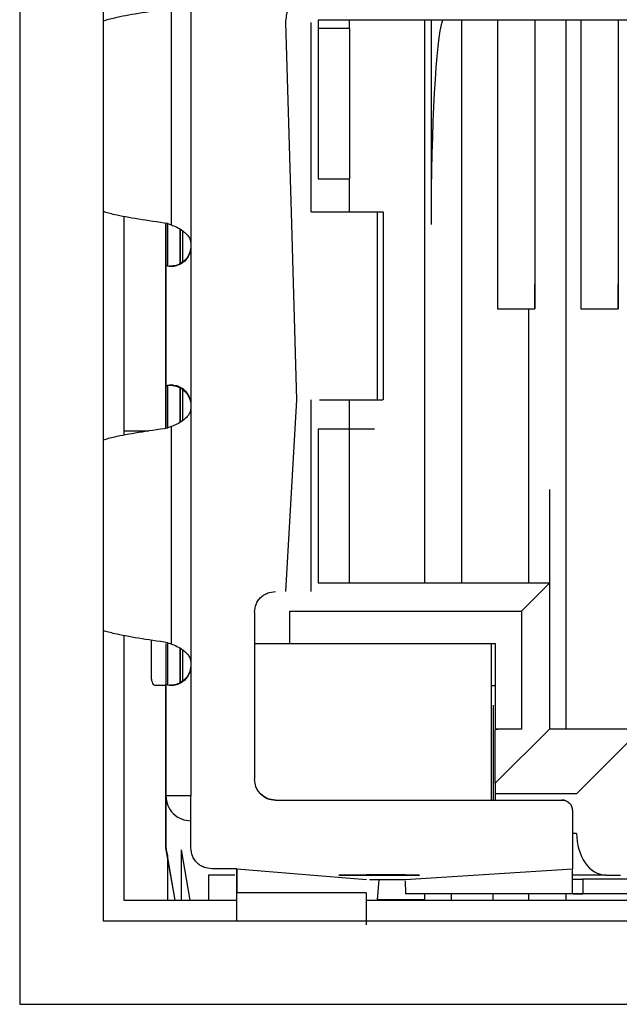
# Model space of a CAD drawing. Units: inches. Extents: x 0 to 17, y 0 to 11.
# Drawn here: x 13.3 to 13.4, y 4.6 to 4.7 of the extents above; entities that cross this region are included whole.
import ezdxf

# ---------------------------------------------------------------- set-up
doc = ezdxf.new("R2010")
doc.units = ezdxf.units.IN
doc.header["$MEASUREMENT"] = 0

msp = doc.modelspace()

# ---------------------------------------------------------------- linework, layer by layer
at = {"color": 7, "linetype": 'Continuous', "lineweight": 25}
for p, q in [((13.29798499875401, 4.760576330450668), (13.29798499875401, 4.573719189516495)), ((13.30941359434895, 4.749147755807871), (13.30941359434895, 4.585147760230767)), ((13.32145885329633, 4.713004907618852), (13.32145885329633, 4.677862047401695)), ((13.31873750568595, 4.710315145357882), (13.31873750568595, 4.680551804424631)), ((13.33522646187079, 4.682215718536287), (13.33445885930963, 4.708290613507351)), ((13.33788742541682, 4.708290613507351), (13.33788742541682, 4.682290622432896)), ((13.33888742910279, 4.708576327349618), (13.33888742910279, 4.686862043909159)), ((13.47317312353727, 4.708576327349618), (13.33888742910279, 4.708576327349618)), ((13.34317314721286, 4.707433482456621), (13.34317314721286, 4.708576337825687)), ((13.35345884553445, 4.708576327349618), (13.35345884553445, 4.631433479938945)), ((13.35437642350594, 4.708576337825687), (13.35437642350594, 4.680576339379297)), ((13.35860171564739, 4.631433479938945), (13.35860171564739, 4.708576327349618)), ((13.36345884048984, 4.708576327349618), (13.36345884048984, 4.669041474535802)), ((13.36860171060278, 4.708576327349618), (13.36860171060278, 4.669041474535802)), ((13.37288742871285, 4.611433475623558), (13.37288742871285, 4.708576327349618)), ((13.37488743608478, 4.708576327349618), (13.37488743608478, 4.669017023389691)), ((13.38003026429344, 4.708576327349618), (13.38003026429344, 4.669017023389691)), ((13.34317314721286, 4.707433482456621), (13.33888742910279, 4.707433482456621)), ((13.34317314721286, 4.707433482456621), (13.34317314721286, 4.695061694900376)), ((13.34317314721286, 4.695061694900376), (13.34317314721286, 4.686862054385228)), ((13.33888742910279, 4.686862054385228), (13.34317314721286, 4.686862054385228)), ((13.34317314721286, 4.682290622432896), (13.34317314721286, 4.686862054385228)), ((13.31227071181948, 4.681720074738196), (13.31227071181948, 4.651718308940203)), ((13.33598119981866, 4.656576329486602), (13.33522646187079, 4.682215718536287)), ((13.34701413522239, 4.682290622432896), (13.338000273637, 4.682290622432896)), ((13.34701413522239, 4.656576334724637), (13.34701413522239, 4.682290622432896)), ((13.3477665265307, 4.682290622432896), (13.34701413522239, 4.682290622432896)), ((13.34786110448574, 4.656576334724637), (13.34786110448574, 4.682324302996195)), ((13.31803028718913, 4.674867819134133), (13.31803028718913, 4.680753102099223)), ((13.31803028718913, 4.68060957994768), (13.31803028718913, 4.674867824372168)), ((13.31803028718913, 4.680394988140948), (13.31803028718913, 4.674997580968447)), ((13.31829700791748, 4.6807083169023), (13.31873750568595, 4.680551804424631)), ((13.32003163549796, 4.675265097878069), (13.32003163549796, 4.679906363309393)), ((13.32031599792726, 4.679730417722884), (13.32031599792726, 4.675480349677176)), ((13.32145885329633, 4.677862047401695), (13.32145885329633, 4.677627011545422)), ((13.32145885329633, 4.677627011545422), (13.32145885329633, 4.655811319752631)), ((13.31803028718913, 4.658440797471918), (13.31803028718913, 4.674997580968447)), ((13.31803028718913, 4.674780946328172), (13.31803028718913, 4.652828798492685)), ((13.31849919605797, 4.674867290092626), (13.31895419270657, 4.674839182798276)), ((13.36860171060278, 4.669041474535802), (13.36860171060278, 4.672372461294053)), ((13.38003026429344, 4.669017023389691), (13.38003026429344, 4.672348010147943)), ((13.36345884048984, 4.669041474535802), (13.36860171060278, 4.669041474535802)), ((13.36774455859991, 4.669041474535802), (13.36774455859991, 4.631433479938945)), ((13.37488743608478, 4.669017023389691), (13.38003026429344, 4.669017023389691)), ((13.31803028718913, 4.652685276341142), (13.31803028718913, 4.658510662379118)), ((13.31803028718913, 4.653043395537451), (13.31803028718913, 4.658440797471918)), ((13.31896776969259, 4.658599960395159), (13.31850284173014, 4.658571219298607)), ((13.32003163549796, 4.653531983702763), (13.32003163549796, 4.658147624668199)), ((13.32031599792726, 4.657996434033813), (13.32031599792726, 4.653707913575167)), ((13.32145885329633, 4.655811319752631), (13.32145885329633, 4.655576331038669)), ((13.32145885329633, 4.655576331038669), (13.32145885329633, 4.620433473440531)), ((13.33445885930963, 4.630290616712827), (13.33598119981866, 4.656576329486602)), ((13.33788742541682, 4.656576329486602), (13.33788742541682, 4.630290616712827)), ((13.33907168221238, 4.656576334724637), (13.34701413522239, 4.656576334724637)), ((13.34317314721286, 4.631433479938945), (13.34317314721286, 4.656576334724637)), ((13.34701413522239, 4.656576334724637), (13.3477665265307, 4.656576334724637)), ((13.31873750568595, 4.652886568777698), (13.31829700791748, 4.652730061538064)), ((13.31873750568595, 4.652886568777698), (13.31873750568595, 4.623123235701501)), ((13.3156795829161, 4.65229061661457), (13.31227071181948, 4.65229061661457)), ((13.33888742910279, 4.652576335694871), (13.34660171332006, 4.652576335694871)), ((13.33888742910279, 4.652576330456837), (13.33888742910279, 4.631433474700911)), ((13.37060171797471, 4.644290623793075), (13.37060171797471, 4.631433479938945)), ((13.37060171797471, 4.631433474700911), (13.33888742910279, 4.631433474700911)), ((13.36674606346795, 4.627577814956107), (13.37060171797471, 4.631433474700911)), ((13.37060171797471, 4.631433474700911), (13.37060171797471, 4.611433475623558)), ((13.33017314119956, 4.627433475671145), (13.33017314119956, 4.604576331623586)), ((13.33503177459602, 4.623147760180096), (13.33503177459602, 4.627577814956107)), ((13.33503177459602, 4.627577814956107), (13.36674606346795, 4.627577814956107)), ((13.36674606346795, 4.627577814956107), (13.36674606346795, 4.611433475623558)), ((13.31227071181948, 4.624291500777031), (13.31227071181948, 4.588004903236712)), ((13.3160299026787, 4.618862055165117), (13.3160299026787, 4.62366036997267)), ((13.31803028718913, 4.623181005986514), (13.31803028718913, 4.617439250411002)), ((13.31829700791748, 4.623279745560152), (13.31873750568595, 4.623123235701501)), ((13.33017314119956, 4.623147760180096), (13.36260173039125, 4.623147760180096)), ((13.33017314119956, 4.623147760180096), (13.33183083252596, 4.623147760180096)), ((13.36260168848698, 4.623147760180096), (13.36317313712365, 4.623147760180096)), ((13.36260173039125, 4.623147760180096), (13.36260173039125, 4.601719189272395)), ((13.36317313712365, 4.623147760180096), (13.36317313712365, 4.611433475623558)), ((13.31803028718913, 4.622966422036835), (13.31803028718913, 4.617569007007281)), ((13.32003163549796, 4.61783652653592), (13.32003163549796, 4.622477786729211)), ((13.32031599792726, 4.622301846380735), (13.32031599792726, 4.618051778335028)), ((13.32145885329633, 4.620433473440531), (13.32145885329633, 4.620198442822291)), ((13.32145885329633, 4.620198442822291), (13.32145885329633, 4.602290616956928)), ((13.31803028718913, 4.617433483334767), (13.31652600742384, 4.617433483334767)), ((13.31803028718913, 4.602290618266436), (13.31803028718913, 4.617569007007281)), ((13.31803028718913, 4.617352372367006), (13.31803028718913, 4.606004911310987)), ((13.31849919605797, 4.617438718750478), (13.31895419270657, 4.617410611456128)), ((13.36260173039125, 4.617433478096733), (13.36317313712365, 4.617433478096733)), ((13.36288743375745, 4.614719191357167), (13.36288743375745, 4.609004905345277)), ((13.37060171797471, 4.611433475623558), (13.36317313712365, 4.604004903939052)), ((13.36674606346795, 4.611433475623558), (13.36317313712365, 4.611433475623558)), ((13.36317313712365, 4.61143347431405), (13.36317313712365, 4.611314193787227)), ((13.36317313712365, 4.604004903939052), (13.36317313712365, 4.611314193787227)), ((13.36674606346795, 4.611433475623558), (13.36374517242021, 4.61143347431405)), ((13.38317312703444, 4.611433475623558), (13.37060171797471, 4.611433475623558)), ((13.38317312703444, 4.611433475623558), (13.37431598744811, 4.602576332108703)), ((13.36288743375745, 4.609004906654785), (13.36288743375745, 4.601719189272395)), ((13.36288743375745, 4.609004905345277), (13.36288743375745, 4.601719189272395)), ((13.31803028718913, 4.606004911310987), (13.31803028718913, 4.602290626123489)), ((13.36317313712365, 4.604004903939052), (13.36317313712365, 4.602576332108703)), ((13.32145885329633, 4.595147760424197), (13.32145885329633, 4.602290616956928)), ((13.33303030057436, 4.601719189272395), (13.37231598007617, 4.601719189272395)), ((13.37431598744811, 4.602576332108703), (13.36317313712365, 4.602576332108703)), ((13.36317313712365, 4.602576332108703), (13.36317313712365, 4.601719189272395)), ((13.37374458071572, 4.600290617442045), (13.37374458071572, 4.59229061758194)), ((13.37431598744811, 4.597147760593834), (13.37374458071572, 4.597147760593834)), ((13.31928976216338, 4.588004903236712), (13.31803028718913, 4.59514776697174)), ((13.32011045744454, 4.594867894520327), (13.32132061108379, 4.588004903236712)), ((13.32011045744454, 4.594867894520327), (13.32011045744454, 4.588004903236712)), ((13.31928976216338, 4.588004903236712), (13.31822275353717, 4.594056126814603)), ((13.31822275353717, 4.594056126814603), (13.31822275353717, 4.588004903236712)), ((13.32774457877833, 4.59229061758194), (13.32431601267113, 4.59229061758194)), ((13.32774457877833, 4.59229061758194), (13.34553897893019, 4.590812728851531)), ((13.35080731045092, 4.590812728851531), (13.37374458071572, 4.59229061758194)), ((13.32388741571756, 4.591433479983667), (13.32388741571756, 4.588004903236712)), ((13.32749612831512, 4.591433479533524), (13.32388741571756, 4.591433479983667)), ((13.32774457877833, 4.590922299826737), (13.32774457877833, 4.589006654789393)), ((13.34548148626101, 4.591505854891634), (13.35086467740726, 4.591505854891634)), ((13.34594088285879, 4.590812728851531), (13.35080731045092, 4.590812728851531)), ((13.34720815202871, 4.590812728851531), (13.34696443674889, 4.588027400268491)), ((13.37831717551176, 4.59143347507301), (13.37374458071572, 4.59143347507301)), ((13.37489992355957, 4.590862047766312), (13.37517313945098, 4.590862047766312)), ((13.43688741318909, 4.59086204633008), (13.37517313945098, 4.59086204633008)), ((13.37517313945098, 4.59086204633008), (13.37517313945098, 4.588862046400397)), ((13.37831717551176, 4.59143347507301), (13.38031776954358, 4.591433475195776)), ((13.31227071181948, 4.588004903236712), (13.32774457877833, 4.588004903236712)), ((13.34545885795099, 4.589006654789393), (13.32774457877833, 4.589006654789393)), ((13.32774457877833, 4.585147760230767), (13.32774457877833, 4.589006654789393)), ((13.34545885795099, 4.589006654789393), (13.34545885795099, 4.584604811086296)), ((13.34545885795099, 4.588004903236712), (13.46660169468908, 4.588004903236712)), ((13.35345884553445, 4.588027400268491), (13.34696443674889, 4.588027400268491)), ((13.37374458071572, 4.588862046236708), (13.35088743143012, 4.588862046236708)), ((13.35345884553445, 4.588862046236708), (13.35345884553445, 4.588004903236712)), ((13.35717311500784, 4.588004903236712), (13.35717311500784, 4.588862046236708)), ((13.36288743375745, 4.588004903236712), (13.36288743375745, 4.588862046236708)), ((13.36774455859991, 4.588862046236708), (13.36774455859991, 4.588004903236712)), ((13.37288742871285, 4.588004903236712), (13.37288742871285, 4.588862046236708)), ((13.37379687725444, 4.588862047709906), (13.37517313945098, 4.588862047709906)), ((13.43688741318909, 4.588862046400397), (13.37517313945098, 4.588862046400397)), ((13.30941359434895, 4.585147760230767), (13.50255644505102, 4.585147760230767)), ((13.29798499875401, 4.573719189516495), (13.51398501969382, 4.573719189516495))]:
    msp.add_line(p, q, dxfattribs=at)
at = {"color": 8, "linetype": 'Continuous', "lineweight": 25}
for p, q in [((13.31822275353717, 4.680720783424952), (13.31822275353717, 4.674906056787647)), ((13.3199514307102, 4.679955977974336), (13.3199514307102, 4.675239667219465)), ((13.31822275353717, 4.658532316414683), (13.31822275353717, 4.652717595015412)), ((13.3199514307102, 4.658188497053181), (13.3199514307102, 4.653482363799786)), ((13.31822275353717, 4.623292212082805), (13.31822275353717, 4.617477488064516)), ((13.3199514307102, 4.622527409251205), (13.3199514307102, 4.617811095877317))]:
    msp.add_line(p, q, dxfattribs=at)
at = {"color": 7, "linetype": 'Continuous', "lineweight": 25, "flags": 128}
msp.add_lwpolyline([(13.37283550931262, 4.601621380104675), (13.37259468542798, 4.601691739351404), (13.37231598007617, 4.601719189272395)], dxfattribs=at)
at = {"color": 7, "linetype": 'Continuous', "lineweight": 25}
msp.add_arc((13.33303028192962, 4.604576331919476), 0.002857142857143634, 224.3874305340201, 270.0000000000008, dxfattribs=at)
for centre, major_axis, ratio, start_param, end_param in [((13.35629950622639, 4.680576338138985), (-8.444267507456972e-11, 0.02857142857142847), 0.06730773779683143, 0.2003358086165503, 1.570796282884575), ((13.36374516044126, 4.608576332081832), (1.71564096262955e-10, 0.002857142857142669), 0.7002074927186646, 8.575574039346989e-08, 0.2899727144681359), ((13.37831718184903, 4.59714776077815), (3.431335215964281e-10, 0.005714285714286227), 0.7002074927207318, 1.570796412552514, 3.141592739347773)]:
    msp.add_ellipse(centre, major_axis=major_axis, ratio=ratio, start_param=start_param, end_param=end_param, dxfattribs=at)
for points, knots in [([(13.33445885930963, 4.708290613507351), (13.33452403392148, 4.708901444158421), (13.33462426097775, 4.709840793949702), (13.33522757052724, 4.710973079538797), (13.33585189399915, 4.711744012919102), (13.33662683033994, 4.712374852987347), (13.33775825794395, 4.712981310292342), (13.33870519359862, 4.713082493992698), (13.33931598415209, 4.71314775930195)], [0, 0, 0, 0, 0.2394433992272149, 0.3682217103772211, 0.4999991777450228, 0.6287798898841029, 0.7605563425563927, 1, 1, 1, 1]), ([(13.30941359434895, 4.708504262467831), (13.30990737332717, 4.708648580659587), (13.31179414869531, 4.709200033883386), (13.31553509029367, 4.70975149328622), (13.31829700791748, 4.710158632880213)], [0, 0, 0, 0, 0.2617052281634754, 1, 1, 1, 1]), ([(13.31829700791748, 4.6807083169023), (13.31553509021039, 4.681115452886324), (13.31179414832584, 4.681666907425118), (13.30990737330171, 4.682218375653377), (13.30941359434895, 4.682362697790751)], [0, 0, 0, 0, 0.7382947376133339, 0.9999999999999999, 0.9999999999999999, 0.9999999999999999, 0.9999999999999999]), ([(13.31873750568595, 4.680551804424631), (13.31899586122238, 4.680453120295997), (13.31948876462551, 4.680264845860273), (13.3202708981772, 4.679798866234049), (13.3208322466668, 4.679318118352382), (13.32118819632583, 4.678868249235038), (13.32141558273393, 4.678377926408959), (13.32144449145614, 4.678033271704001), (13.32145885329633, 4.677862047401695)], [0, 0, 0, 0, 0.2613363772878188, 0.4985903979634334, 0.641182735811271, 0.7676924032951197, 0.8845896905112535, 1, 1, 1, 1]), ([(13.32145885329633, 4.677627011545422), (13.32144375693236, 4.677410761330479), (13.32141346117628, 4.676976785057966), (13.32117980068897, 4.676360231784247), (13.32083550503304, 4.675808960227244), (13.32039472433269, 4.675378632253885), (13.31990534414634, 4.675079570654233), (13.31940244956414, 4.674899358318275), (13.31889349495579, 4.6748144082035), (13.31863158839901, 4.674835805558957), (13.31849324565052, 4.674847107944819)], [0, 0, 0, 0, 0.1253595725622476, 0.2515746864749446, 0.3783007335668549, 0.5009960636661487, 0.6101778675041771, 0.7269500514903486, 0.8557711543471481, 1, 1, 1, 1]), ([(13.32145885329633, 4.677731122723673), (13.32142714548295, 4.67740819991418), (13.32136372806058, 4.676762336008206), (13.32086883164926, 4.675901771389011), (13.3201409417557, 4.675254233755822), (13.31930577993641, 4.674898899209595), (13.31874180292788, 4.674876804908624), (13.31849919605797, 4.674867300568695)], [0, 0, 0, 0, 0.2107246262362902, 0.4214611857240168, 0.631851867727173, 0.8416331434050981, 0.9999999999999999, 0.9999999999999999, 0.9999999999999999, 0.9999999999999999]), ([(13.31849324565052, 4.674847107944819), (13.31835922184028, 4.674872184758042), (13.31809118949039, 4.674922335527249), (13.31805058718514, 4.67497250010739), (13.31803028718913, 4.674997580968447)], [0, 0, 0, 0, 0.5000284864989568, 1, 1, 1, 1]), ([(13.31803028718913, 4.658440797471918), (13.31805057584002, 4.658465872516055), (13.318091154993, 4.658516024892274), (13.31835912754783, 4.658566170405129), (13.31849311993768, 4.658591244305372)], [0, 0, 0, 0, 0.4999771900712806, 1, 1, 1, 1]), ([(13.31849311993768, 4.658591244305372), (13.31862193974689, 4.658603286388557), (13.31886096507551, 4.658625630490044), (13.3193448359716, 4.658563742506717), (13.31986087092464, 4.658388593680556), (13.32038426397859, 4.658069609954787), (13.32083943899534, 4.657624785352038), (13.3211813337257, 4.657074998241172), (13.32141382772759, 4.656460234574678), (13.32144387373772, 4.65602720725573), (13.32145885329633, 4.655811319752631)], [0, 0, 0, 0, 0.1351890288817585, 0.2508434242613168, 0.3787358581877043, 0.5011106790228959, 0.6230959002559844, 0.749155887959634, 0.8749406639127001, 0.9999999999999999, 0.9999999999999999, 0.9999999999999999, 0.9999999999999999]), ([(13.31850284173014, 4.658571224536642), (13.31882423634124, 4.658550829059666), (13.31946702095252, 4.658510038398319), (13.32033817923312, 4.658048210484385), (13.32100859281783, 4.657346999731872), (13.3213968401531, 4.656522640212901), (13.32144005052849, 4.655954514528044), (13.32145885329633, 4.65570729762097)], [0, 0, 0, 0, 0.2093010902082429, 0.4185991776606274, 0.6281214000046675, 0.8381789809050435, 1, 1, 1, 1]), ([(13.32145885329633, 4.655576331038669), (13.32144447526527, 4.655405096716808), (13.32141553318663, 4.655060412720015), (13.32118811662353, 4.654570015245659), (13.32083200790779, 4.65412010683168), (13.32027070862973, 4.653639339242404), (13.31948861089752, 4.653173453160789), (13.31899582810206, 4.652985234937701), (13.31873750568595, 4.652886568777698)], [0, 0, 0, 0, 0.1154183813438292, 0.2323299940841433, 0.3588687325143471, 0.5015012864383381, 0.7386812338023807, 1, 1, 1, 1]), ([(13.30941359434895, 4.651075685887649), (13.30990737331443, 4.651220006052214), (13.31179414851058, 4.651771466778243), (13.31553509025203, 4.652322923749057), (13.31829700791748, 4.652730061538064)], [0, 0, 0, 0, 0.2617052452749684, 1, 1, 1, 1]), ([(13.33017314119956, 4.627433475671145), (13.33021179558591, 4.62780763189904), (13.33028935345367, 4.628558355477632), (13.33085922640536, 4.629352652600383), (13.33144754883892, 4.62983596448607), (13.3321144147625, 4.630192706822071), (13.33267117909388, 4.630252225960981), (13.33303030057436, 4.630290616712827)], [0, 0, 0, 0, 0.2490179394048012, 0.4996405903894266, 0.6285114692121203, 0.7603842350479084, 1, 1, 1, 1]), ([(13.31829700791748, 4.623279745560152), (13.31553509025203, 4.62368688334916), (13.31179414851058, 4.624238340319974), (13.30990737331443, 4.624789801046003), (13.30941359434895, 4.624934121210568)], [0, 0, 0, 0, 0.7382947547250315, 1, 1, 1, 1]), ([(13.31873750568595, 4.623123235701501), (13.31899586034161, 4.623024547234722), (13.31948876074354, 4.622836265027003), (13.32027090306046, 4.622370300120513), (13.32083224194307, 4.621889544199798), (13.32118819957178, 4.621439682073267), (13.32141558268178, 4.620949356399726), (13.32144449141226, 4.620604699371341), (13.32145885329633, 4.620433473440531)], [0, 0, 0, 0, 0.2613367078907311, 0.4985896926619823, 0.6411826903869138, 0.7676908671877172, 0.8845886077306725, 0.9999999999999999, 0.9999999999999999, 0.9999999999999999, 0.9999999999999999]), ([(13.32145885329633, 4.620198442822291), (13.32144375702064, 4.619982191719418), (13.3214134615028, 4.619548214539745), (13.3211798006848, 4.618931660441269), (13.32083550503412, 4.618380388885312), (13.32039472433244, 4.617950060911688), (13.31990534414641, 4.617650999312098), (13.31940244956412, 4.617470786976123), (13.3188934949558, 4.617385836861353), (13.31863158839901, 4.61740723421681), (13.31849324565052, 4.617418536602671)], [0, 0, 0, 0, 0.1253600130803053, 0.2515750634239799, 0.3783010466895333, 0.5009963149925657, 0.6101780638405038, 0.726950189013643, 0.8557712269888977, 1, 1, 1, 1]), ([(13.32145885329633, 4.620302554000542), (13.32142714513155, 4.619979631398739), (13.32136372685574, 4.619333766374217), (13.32086883427705, 4.618473198051355), (13.32014094059171, 4.617825662760434), (13.31930578004699, 4.617470327763169), (13.31874180296114, 4.617448233535112), (13.31849919605797, 4.617438729226547)], [0, 0, 0, 0, 0.2107244954042973, 0.4214619250312517, 0.6318520962982453, 0.8416332417298731, 0.9999999999999999, 0.9999999999999999, 0.9999999999999999, 0.9999999999999999]), ([(13.31652600742384, 4.617433483334767), (13.31646022203015, 4.617455700188721), (13.31633055714244, 4.617499490241672), (13.31616812483427, 4.617827127305656), (13.31605252261668, 4.618294314763633), (13.31603754898186, 4.618670139730528), (13.3160299026787, 4.618862055165117)], [0, 0, 0, 0, 0.2530194556174113, 0.49870856523031, 0.7440149749659523, 1, 1, 1, 1]), ([(13.31849324565052, 4.617418536602671), (13.31835922184036, 4.617443613632663), (13.31809118952312, 4.617493764829306), (13.31805058719441, 4.61754392723595), (13.31803028718913, 4.617569007007281)], [0, 0, 0, 0, 0.5000285470882518, 1, 1, 1, 1]), ([(13.33303030057436, 4.601719189272395), (13.3326561325209, 4.601757831766736), (13.33190538757138, 4.601835365530497), (13.33111111386117, 4.602405290003018), (13.33062777113381, 4.602993588885375), (13.33027105110661, 4.60366046038539), (13.33021153187151, 4.604217216664587), (13.33017314119956, 4.604576331623586)], [0, 0, 0, 0, 0.249022119766715, 0.4996474097706026, 0.6285167167638929, 0.7603885056843148, 1, 1, 1, 1]), ([(13.31803028718913, 4.595147767299117), (13.31803028718913, 4.596083725989272), (13.31803028718913, 4.597955649721217), (13.31803028718913, 4.600316782092401), (13.31803028718913, 4.601968391114704), (13.31803028718913, 4.602183213723355), (13.31803028718913, 4.60229062481398)], [0, 0, 0, 0, 0.2499993762531065, 0.5000004490606692, 0.7500007219176837, 1, 1, 1, 1]), ([(13.31803028718913, 4.602290623504471), (13.31803028718913, 4.602183212683403), (13.31803028718913, 4.601968390608941), (13.31803028718913, 4.600316781390872), (13.31803028718913, 4.597955649170004), (13.31803028718913, 4.59608372555134), (13.31803028718913, 4.59514776697174)], [0, 0, 0, 0, 0.2499992766878473, 0.4999995596103887, 0.7500006424835105, 1, 1, 1, 1]), ([(13.32145885329633, 4.602290616956928), (13.32100958116459, 4.602290616995902), (13.32011104066423, 4.60229061707385), (13.31897773901278, 4.602290616489245), (13.31818490017186, 4.602290618710723), (13.31808182446614, 4.602290618414531), (13.31803028718913, 4.602290618266436)], [0, 0, 0, 0, 0.2500029671683004, 0.5000038403128688, 0.750004713457557, 1, 1, 1, 1]), ([(13.31803028718913, 4.602290618266436), (13.31808182254478, 4.60184134858177), (13.31818489313849, 4.600942810237548), (13.31897774042677, 4.599809510423301), (13.32011103907568, 4.599016655947501), (13.3210095809279, 4.598913582937101), (13.32145885329633, 4.59886204626645)], [0, 0, 0, 0, 0.2499997883704442, 0.4999990063088411, 0.7499987005636132, 1, 1, 1, 1]), ([(13.37231598007617, 4.601719189272395), (13.37250498630599, 4.601700215887021), (13.37288180860116, 4.6016623885909), (13.37334818751868, 4.601321041827474), (13.37368615029237, 4.600854339714225), (13.37372514544532, 4.600478124123623), (13.37374458071572, 4.600290617442045)], [0, 0, 0, 0, 0.2508632186621087, 0.5001467619457918, 0.7508720417622163, 1, 1, 1, 1]), ([(13.31822275353717, 4.594056126814603), (13.31817128310389, 4.594348056046707), (13.31810148935434, 4.594743911189483), (13.3180468842471, 4.595053655395481), (13.31803267217309, 4.595133980938811), (13.31803106928342, 4.595143246416053), (13.31803028718913, 4.595147767299117)], [0, 0, 0, 0, 0.6028294714383506, 0.8174349131326795, 0.9109214358000558, 1, 1, 1, 1]), ([(13.31803028718913, 4.595147767299117), (13.31803106928451, 4.595143246084191), (13.31803267217749, 4.595133979920695), (13.3180468842431, 4.595053652926269), (13.3181014891532, 4.594743908666816), (13.31817128304989, 4.594348054798069), (13.31822275353717, 4.594056126814603)], [0, 0, 0, 0, 0.08907871901105391, 0.1825655244546022, 0.3971714895264513, 1, 1, 1, 1]), ([(13.32431601267113, 4.59229061758194), (13.32395689144604, 4.592329009229873), (13.32340012780338, 4.592388529726732), (13.32273325981285, 4.592745268835727), (13.32214494017678, 4.59322858371503), (13.3215750643551, 4.594022878908352), (13.32149750733006, 4.594773603192417), (13.32145885329633, 4.595147760424197)], [0, 0, 0, 0, 0.2396157418085329, 0.3714882995668368, 0.5003594184127782, 0.7509816308602766, 1, 1, 1, 1]), ([(13.32774457877833, 4.589006654789393), (13.32774457877833, 4.589144283583471), (13.32774457877833, 4.589419535480603), (13.32774457877833, 4.590212882644628), (13.32774457877833, 4.5911930873721), (13.32774457877833, 4.591924777826263), (13.32774457877833, 4.59229061758194)], [0, 0, 0, 0, 0.2500051724459597, 0.5000000070441757, 0.7500037423997757, 1, 1, 1, 1]), ([(13.32774457877833, 4.59229061758194), (13.32774457877833, 4.592139760401857), (13.32774457877833, 4.591835079931311), (13.32774457877833, 4.591429594320135), (13.32774457877833, 4.591091933225208), (13.32774457877833, 4.590978896928979), (13.32774457877833, 4.590922299826737)], [0, 0, 0, 0, 0.2471679643164811, 0.499195673877673, 0.7492480327619547, 0.9999999999999999, 0.9999999999999999, 0.9999999999999999, 0.9999999999999999]), ([(13.37374458071572, 4.590862046774975), (13.37374458071572, 4.591091735419918), (13.37374458071572, 4.591551116607308), (13.37374458071572, 4.59204411586282), (13.37374458071572, 4.59229061758194)], [0, 0, 0, 0, 0.4999957578766512, 1, 1, 1, 1]), ([(13.35279814078601, 4.591433480720266), (13.35173411242689, 4.591433480749821), (13.34854203099883, 4.591433480838486), (13.34446353941098, 4.591433480865767), (13.34174454657332, 4.591433480883954)], [0, 0, 0, 0, 0.3333337144134753, 1, 1, 1, 1]), ([(13.34174454657332, 4.591433479124302), (13.34446354416497, 4.591433479115209), (13.34854205228521, 4.591433479101569), (13.35173411406947, 4.591433479241385), (13.35279814078601, 4.591433479287991)], [0, 0, 0, 0, 0.6666647488499408, 1, 1, 1, 1]), ([(13.37374458071572, 4.588862046236708), (13.37374458071572, 4.588888956945761), (13.37374458071572, 4.58894277712449), (13.37374458071572, 4.589370397087161), (13.37374458071571, 4.590005963464835), (13.37374458071572, 4.590576683337292), (13.37374458071572, 4.590862046774975)], [0, 0, 0, 0, 0.2500010116458635, 0.4999905094799259, 0.7499921871046447, 0.9999999999999999, 0.9999999999999999, 0.9999999999999999, 0.9999999999999999]), ([(13.37374458071572, 4.590862046267635), (13.37376355132786, 4.590862046275896), (13.37380137446607, 4.590862046292369), (13.37414270793914, 4.590862046312751), (13.37460940822976, 4.590862046327528), (13.37498562755198, 4.590862046329231), (13.37517313945098, 4.59086204633008)], [0, 0, 0, 0, 0.2508595901067819, 0.500157658409895, 0.7508730117478115, 1, 1, 1, 1]), ([(13.35080731045092, 4.590650247290567), (13.35081962915393, 4.590372526413499), (13.35084365098314, 4.589830962624262), (13.35086829973252, 4.589269547118105), (13.3508842884189, 4.588923473249997), (13.35088640389423, 4.588882128398735), (13.35088743143012, 4.588862046236708)], [0, 0, 0, 0, 0.2702521649250508, 0.5269995832901411, 0.7702526259760836, 1, 1, 1, 1]), ([(13.37517313945098, 4.588862046400397), (13.37498661323933, 4.588862046420165), (13.37461121894721, 4.588862046459948), (13.3742166478944, 4.588862046208513), (13.37397475502541, 4.588862046241705), (13.37378961399674, 4.588862046233892), (13.37376268458859, 4.588862046235576), (13.37374458071572, 4.588862046236708)], [0, 0, 0, 0, 0.2479793153607796, 0.499072053892492, 0.6261212356166306, 0.74865197241954, 1, 1, 1, 1])]:
    msp.add_open_spline(points, degree=3, knots=knots, dxfattribs=at)

doc.saveas('drawing.dxf')
